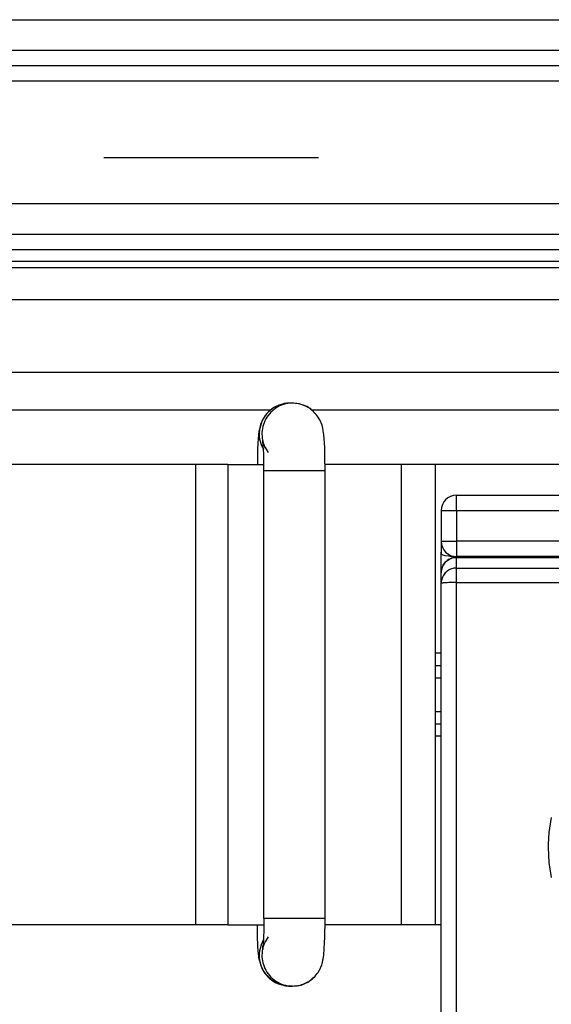
# Model space of a CAD drawing. Units: millimetres. Extents: x -3 to 581, y -1 to 409.
# Drawn here: x 220 to 221, y 350 to 352 of the extents above; entities that cross this region are included whole.
import ezdxf

# ---------------------------------------------------------------- set-up
doc = ezdxf.new("R2010")
doc.units = ezdxf.units.MM
doc.linetypes.add('DASHED', pattern=[15, 7, -8])

# ---------------------------------------------------------------- blocks, each defined once
blk = doc.blocks.new('10902-EP-01_02_Wand-2-Fluegel__221', base_point=(3582.565, 4871.707))
at = {"color": 3, "linetype": 'DASHED'}
blk.add_line((4492.565, 7036.707), (4367.565, 7036.707), dxfattribs=at)
blk = doc.blocks.new('10902-EP-01_21_Laufschiene-2-Fluegel__222', base_point=(3681.565, 6991.707))
at = {"color": 124, "linetype": 'Continuous'}
for p, q in [((3681.565, 7041.207), (7053.565, 7041.207)), ((7053.565, 7040.207), (3681.565, 7040.207)), ((7053.565, 7039.207), (3681.565, 7039.207)), ((4636.065, 7035.207), (4328.065, 7035.207)), ((4636.065, 7033.323), (4328.065, 7033.323)), ((4328.065, 7033.133), (4636.065, 7033.133)), ((4328.065, 7032.087), (4636.065, 7032.087)), ((4328.065, 7029.718), (4499.995, 7029.718)), ((4328.065, 7028.486), (4416.007, 7028.486)), ((4417.341, 7028.486), (4497.98, 7028.486))]:
    blk.add_line(p, q, dxfattribs=at)
at = {"color": 1, "linetype": 'Continuous'}
for p, q in [((7053.565, 7039.707), (3681.565, 7039.707)), ((4636.065, 7034.207), (4328.065, 7034.207)), ((4636.065, 7033.707), (4328.065, 7033.707))]:
    blk.add_line(p, q, dxfattribs=at)
blk = doc.blocks.new('10900-6-0853_Klemmplatte-Rollenwagen_1__377', base_point=(4421.565, 6997.734))
at = {"color": 1, "linetype": 'Continuous'}
for p, q in [((4421.935, 7023.663), (4422.065, 7023.679)), ((4451.065, 7023.679), (4422.065, 7023.679)), ((4421.582, 7023.309), (4421.632, 7023.43)), ((4421.632, 7023.43), (4421.711, 7023.533)), ((4421.711, 7023.533), (4421.815, 7023.613)), ((4421.815, 7023.613), (4421.935, 7023.663)), ((4421.565, 7023.18), (4421.582, 7023.309)), ((4421.565, 7022.834), (4421.565, 7023.18)), ((4421.565, 7006.958), (4421.565, 7022.834))]:
    blk.add_line(p, q, dxfattribs=at)
at = {"color": 124, "linetype": 'Continuous'}
for p, q in [((4422.065, 7023.679), (4451.065, 7023.679)), ((4422.065, 7023.333), (4422.065, 7023.679)), ((4422.065, 7023.333), (4451.065, 7023.333)), ((4422.065, 7022.86), (4422.065, 7023.333)), ((4422.065, 7022.86), (4451.065, 7022.86)), ((4422.065, 7006.98), (4422.065, 7022.86)), ((4425.089, 7014.713), (4425.161, 7015.198)), ((4425.066, 7014.338), (4425.089, 7014.713)), ((4425.065, 7014.223), (4425.066, 7014.338)), ((4425.089, 7013.733), (4425.065, 7014.223)), ((4425.161, 7013.249), (4425.089, 7013.733))]:
    blk.add_line(p, q, dxfattribs=at)
for points in [[(4422.065, 7023.679), (4421.904, 7023.653), (4421.76, 7023.576), (4421.649, 7023.457), (4421.582, 7023.309)], [(4422.065, 7023.333), (4421.904, 7023.307), (4421.76, 7023.23), (4421.649, 7023.111), (4421.582, 7022.963)], [(4422.065, 7022.86), (4421.935, 7022.859), (4421.815, 7022.857), (4421.711, 7022.852), (4421.632, 7022.847), (4421.582, 7022.839), (4421.565, 7022.834)]]:
    blk.add_spline(points, degree=3, dxfattribs=at)
at = {"color": 1, "linetype": 'Continuous'}
for points in [[(4421.582, 7023.309), (4421.569, 7023.245), (4421.565, 7023.18)], [(4421.582, 7022.963), (4421.569, 7022.899), (4421.565, 7022.834)]]:
    blk.add_spline(points, degree=3, dxfattribs=at)
blk = doc.blocks.new('10902-2-0268__384', base_point=(4421.565, 7008.307))
at = {"color": 124, "linetype": 'Continuous'}
for p, q in [((4422.065, 7025.207), (4422.065, 7025.707)), ((4421.565, 7025.207), (4422.065, 7025.207)), ((4422.065, 7025.207), (4422.065, 7024.207)), ((4422.065, 7025.207), (4448.065, 7025.207)), ((4421.565, 7024.207), (4422.065, 7024.207)), ((4487.065, 7024.207), (4422.065, 7024.207)), ((4422.065, 7024.207), (4422.065, 7023.707))]:
    blk.add_line(p, q, dxfattribs=at)
at = {"color": 1, "linetype": 'Continuous'}
for p, q in [((4422.065, 7025.707), (4448.065, 7025.707)), ((4421.565, 7025.207), (4421.565, 7024.207)), ((4421.565, 7024.207), (4421.565, 7023.788)), ((4421.565, 7023.18), (4421.565, 7023.851)), ((4421.565, 7023.788), (4421.623, 7023.76)), ((4421.623, 7023.76), (4421.685, 7023.747)), ((4421.685, 7023.747), (4421.808, 7023.73)), ((4421.808, 7023.73), (4421.855, 7023.724)), ((4421.855, 7023.724), (4421.905, 7023.719)), ((4421.905, 7023.719), (4421.992, 7023.711)), ((4421.992, 7023.711), (4422.035, 7023.708)), ((4487.065, 7023.707), (4422.065, 7023.707))]:
    blk.add_line(p, q, dxfattribs=at)
for centre, start, end in [((4422.065, 7025.207), 90, 180), ((4422.065, 7024.207), 180, 270)]:
    blk.add_arc(centre, 0.5, start, end, dxfattribs=at)
blk = doc.blocks.new('10900-6-0858_Feststellfeder__416', base_point=(4407.565, 7011.707))
at = {"color": 1, "linetype": 'Continuous'}
for p, q in [((4413.565, 7026.707), (4407.565, 7026.707)), ((4413.565, 7011.707), (4413.565, 7026.707)), ((4414.609, 7026.707), (4413.565, 7026.707)), ((4414.609, 7026.707), (4414.609, 7011.707)), ((4414.609, 7026.707), (4415.782, 7026.707)), ((4420.265, 7026.707), (4417.776, 7026.707)), ((4420.265, 7026.707), (4420.265, 7011.707)), ((4421.365, 7026.707), (4420.265, 7026.707)), ((4421.365, 7026.707), (4421.365, 7019.757)), ((4448.565, 7026.707), (4421.365, 7026.707)), ((4421.365, 7020.157), (4421.565, 7020.157)), ((4421.365, 7019.757), (4421.365, 7018.657)), ((4421.365, 7018.657), (4421.365, 7011.707)), ((4421.365, 7018.257), (4421.565, 7018.257)), ((4413.565, 7011.707), (4407.565, 7011.707)), ((4414.609, 7011.707), (4413.565, 7011.707)), ((4414.609, 7011.707), (4415.782, 7011.707)), ((4420.265, 7011.707), (4417.776, 7011.707)), ((4421.365, 7011.707), (4420.265, 7011.707)), ((4421.565, 7011.707), (4421.365, 7011.707))]:
    blk.add_line(p, q, dxfattribs=at)
at = {"color": 124, "linetype": 'Continuous'}
for p, q in [((4421.565, 7020.557), (4421.365, 7020.557)), ((4421.365, 7019.757), (4421.565, 7019.757)), ((4421.365, 7018.657), (4421.565, 7018.657)), ((4421.565, 7017.857), (4421.365, 7017.857))]:
    blk.add_line(p, q, dxfattribs=at)
blk = doc.blocks.new('10900-3-0713_O-Ring-8x2__417', base_point=(4415.569, 7009.707))
at = {"color": 1, "linetype": 'Continuous'}
for p, q in [((4416.037, 7028.509), (4415.95, 7028.442)), ((4416.099, 7028.556), (4416.037, 7028.509)), ((4416.202, 7028.607), (4416.099, 7028.556)), ((4416.229, 7028.623), (4416.202, 7028.607)), ((4416.265, 7028.638), (4416.229, 7028.623)), ((4416.355, 7028.669), (4416.265, 7028.638)), ((4416.384, 7028.675), (4416.355, 7028.669)), ((4416.443, 7028.694), (4416.384, 7028.675)), ((4416.48, 7028.693), (4416.443, 7028.694)), ((4416.535, 7028.707), (4416.48, 7028.693)), ((4416.628, 7028.707), (4416.535, 7028.707)), ((4416.717, 7028.707), (4416.628, 7028.707)), ((4416.813, 7028.701), (4416.717, 7028.707)), ((4416.914, 7028.684), (4416.813, 7028.701)), ((4417.001, 7028.663), (4416.914, 7028.684)), ((4417.08, 7028.636), (4417.001, 7028.663)), ((4417.106, 7028.623), (4417.08, 7028.636)), ((4417.193, 7028.595), (4417.106, 7028.623)), ((4417.246, 7028.552), (4417.193, 7028.595)), ((4417.298, 7028.529), (4417.246, 7028.552)), ((4417.344, 7028.481), (4417.298, 7028.529)), ((4415.824, 7028.302), (4415.725, 7028.139)), ((4415.95, 7028.442), (4415.824, 7028.302)), ((4417.39, 7028.446), (4417.344, 7028.481)), ((4417.447, 7028.381), (4417.39, 7028.446)), ((4417.487, 7028.34), (4417.447, 7028.381)), ((4417.52, 7028.3), (4417.487, 7028.34)), ((4417.587, 7028.192), (4417.52, 7028.3)), ((4417.605, 7028.165), (4417.587, 7028.192)), ((4417.62, 7028.139), (4417.605, 7028.165)), ((4415.725, 7028.139), (4415.621, 7027.78)), ((4417.67, 7028.012), (4417.62, 7028.139)), ((4417.692, 7027.952), (4417.67, 7028.012)), ((4417.718, 7027.813), (4417.692, 7027.952)), ((4415.595, 7027.568), (4415.585, 7027.389)), ((4415.604, 7027.657), (4415.595, 7027.568)), ((4415.608, 7027.683), (4415.604, 7027.657)), ((4415.621, 7027.78), (4415.608, 7027.683)), ((4417.731, 7027.729), (4417.718, 7027.813)), ((4417.737, 7027.687), (4417.731, 7027.729)), ((4417.758, 7027.416), (4417.737, 7027.687)), ((4415.579, 7027.213), (4415.571, 7026.885)), ((4415.585, 7027.389), (4415.579, 7027.213)), ((4415.753, 7027.488), (4415.751, 7027.4)), ((4415.751, 7027.4), (4415.783, 7027.373)), ((4415.764, 7027.304), (4415.753, 7027.488)), ((4415.77, 7027.197), (4415.764, 7027.304)), ((4415.783, 7027.373), (4415.817, 7027.24)), ((4417.765, 7027.255), (4417.758, 7027.416)), ((4417.77, 7027.082), (4417.765, 7027.255)), ((4415.571, 7026.885), (4415.569, 7026.698)), ((4415.775, 7027.052), (4415.77, 7027.197)), ((4415.779, 7026.894), (4415.775, 7027.052)), ((4415.781, 7026.725), (4415.779, 7026.894)), ((4417.774, 7026.899), (4417.77, 7027.082)), ((4417.777, 7026.555), (4417.774, 7026.899)), ((4415.78, 7026.507), (4415.781, 7026.725)), ((4415.78, 7011.907), (4415.78, 7026.507)), ((4417.78, 7026.507), (4417.777, 7026.555)), ((4417.78, 7011.907), (4417.78, 7026.507)), ((4415.78, 7011.907), (4415.782, 7011.863)), ((4415.782, 7011.863), (4415.781, 7011.647)), ((4417.776, 7011.668), (4417.779, 7011.879)), ((4417.779, 7011.879), (4417.78, 7011.907)), ((4415.571, 7011.528), (4415.569, 7011.715)), ((4415.574, 7011.348), (4415.571, 7011.528)), ((4415.778, 7011.482), (4415.774, 7011.33)), ((4415.781, 7011.647), (4415.778, 7011.482)), ((4417.769, 7011.305), (4417.773, 7011.482)), ((4417.773, 7011.482), (4417.776, 7011.668)), ((4415.579, 7011.18), (4415.574, 7011.348)), ((4415.58, 7011.159), (4415.579, 7011.18)), ((4415.586, 7011.012), (4415.58, 7011.159)), ((4415.769, 7011.195), (4415.763, 7011.082)), ((4415.774, 7011.33), (4415.769, 7011.195)), ((4417.763, 7011.121), (4417.769, 7011.305)), ((4415.595, 7010.845), (4415.586, 7011.012)), ((4415.609, 7010.758), (4415.595, 7010.845)), ((4415.763, 7011.082), (4415.75, 7010.908)), ((4415.75, 7010.908), (4415.751, 7011.014)), ((4415.751, 7011.014), (4415.783, 7011.041)), ((4417.737, 7010.726), (4417.763, 7011.121)), ((4415.615, 7010.674), (4415.609, 7010.758)), ((4415.621, 7010.634), (4415.615, 7010.674)), ((4415.63, 7010.585), (4415.621, 7010.634)), ((4415.725, 7010.275), (4415.63, 7010.585)), ((4417.692, 7010.461), (4417.71, 7010.56)), ((4417.71, 7010.56), (4417.718, 7010.6)), ((4417.718, 7010.6), (4417.726, 7010.652)), ((4417.726, 7010.652), (4417.737, 7010.726)), ((4415.824, 7010.112), (4415.725, 7010.275)), ((4417.548, 7010.154), (4417.571, 7010.195)), ((4417.571, 7010.195), (4417.62, 7010.274)), ((4417.62, 7010.274), (4417.631, 7010.3)), ((4417.631, 7010.3), (4417.64, 7010.325)), ((4417.64, 7010.325), (4417.67, 7010.401)), ((4417.67, 7010.401), (4417.684, 7010.44)), ((4417.684, 7010.44), (4417.692, 7010.461)), ((4415.844, 7010.09), (4415.824, 7010.112)), ((4416.037, 7009.904), (4415.844, 7010.09)), ((4416.113, 7009.85), (4416.037, 7009.904)), ((4417.247, 7009.848), (4417.305, 7009.902)), ((4417.305, 7009.902), (4417.361, 7009.93)), ((4417.361, 7009.93), (4417.394, 7009.975)), ((4417.394, 7009.975), (4417.455, 7010.033)), ((4417.455, 7010.033), (4417.476, 7010.064)), ((4417.476, 7010.064), (4417.52, 7010.114)), ((4417.52, 7010.114), (4417.548, 7010.154)), ((4416.133, 7009.841), (4416.113, 7009.85)), ((4416.265, 7009.775), (4416.133, 7009.841)), ((4416.312, 7009.759), (4416.265, 7009.775)), ((4416.378, 7009.743), (4416.312, 7009.759)), ((4416.444, 7009.724), (4416.378, 7009.743)), ((4416.505, 7009.712), (4416.444, 7009.724)), ((4416.628, 7009.707), (4416.505, 7009.712)), ((4416.717, 7009.707), (4416.628, 7009.707)), ((4416.717, 7009.707), (4416.807, 7009.712)), ((4416.807, 7009.712), (4416.891, 7009.724)), ((4416.891, 7009.724), (4416.993, 7009.736)), ((4416.993, 7009.736), (4417.059, 7009.771)), ((4417.059, 7009.771), (4417.08, 7009.778)), ((4417.08, 7009.778), (4417.151, 7009.81)), ((4417.151, 7009.81), (4417.215, 7009.846)), ((4417.215, 7009.846), (4417.247, 7009.848))]:
    blk.add_line(p, q, dxfattribs=at)
at = {"color": 124, "linetype": 'Continuous'}
for p, q in [((4415.734, 7027.261), (4415.77, 7027.197)), ((4416.648, 7026.507), (4415.78, 7026.507)), ((4417.78, 7026.507), (4416.648, 7026.507)), ((4416.648, 7011.907), (4415.78, 7011.907)), ((4417.78, 7011.907), (4416.648, 7011.907)), ((4415.734, 7011.152), (4415.77, 7011.217))]:
    blk.add_line(p, q, dxfattribs=at)
for points in [[(4416.355, 7028.669), (4416.089, 7028.549), (4415.869, 7028.357), (4415.714, 7028.111), (4415.637, 7027.83), (4415.644, 7027.538), (4415.734, 7027.261)], [(4416.628, 7028.707), (4416.358, 7028.643), (4416.115, 7028.505), (4415.92, 7028.309), (4415.786, 7028.068)], [(4415.786, 7028.068), (4415.725, 7027.822), (4415.728, 7027.569), (4415.794, 7027.324), (4415.92, 7027.104)], [(4415.92, 7011.309), (4415.794, 7011.089), (4415.728, 7010.845), (4415.725, 7010.591), (4415.786, 7010.345)], [(4415.734, 7011.152), (4415.641, 7010.86), (4415.641, 7010.553), (4415.734, 7010.261), (4415.911, 7010.011), (4416.155, 7009.826), (4416.444, 7009.724)], [(4415.786, 7010.345), (4415.92, 7010.104), (4416.115, 7009.909), (4416.358, 7009.772), (4416.628, 7009.707)]]:
    blk.add_spline(points, degree=3, dxfattribs=at)
at = {"color": 1, "linetype": 'Continuous'}
for points in [[(4416.628, 7028.707), (4416.49, 7028.697), (4416.355, 7028.669)], [(4416.717, 7028.707), (4416.671, 7028.706), (4416.628, 7028.707)], [(4417.39, 7028.446), (4417.243, 7028.557), (4417.078, 7028.639), (4416.9, 7028.69), (4416.717, 7028.707)], [(4416.717, 7009.707), (4416.923, 7009.728), (4417.12, 7009.792), (4417.3, 7009.895), (4417.455, 7010.033)], [(4416.444, 7009.724), (4416.536, 7009.711), (4416.628, 7009.707)], [(4416.628, 7009.707), (4416.671, 7009.707), (4416.717, 7009.707)]]:
    blk.add_spline(points, degree=3, dxfattribs=at)
blk = doc.blocks.new('10900-0-0111_Feststellfeder-Baugruppe_1__418', base_point=(4407.565, 7009.707))
for name, p in [('10900-3-0713_O-Ring-8x2__417', (4415.569, 7009.707)), ('10900-6-0858_Feststellfeder__416', (4407.565, 7011.707))]:
    blk.add_blockref(name, p)
blk = doc.blocks.new('10902-1-0100__419', base_point=(4407.565, 6997.734))
for name, p in [('10900-0-0111_Feststellfeder-Baugruppe_1__418', (4407.565, 7009.707)), ('10902-2-0268__384', (4421.565, 7008.307)), ('10900-6-0853_Klemmplatte-Rollenwagen_1__377', (4421.565, 6997.734))]:
    blk.add_blockref(name, p)
blk = doc.blocks.new('10902-EP-01__428', base_point=(3582.565, 4871.707))
for name, p in [('10902-EP-01_02_Wand-2-Fluegel__221', (3582.565, 4871.707)), ('10902-EP-01_21_Laufschiene-2-Fluegel__222', (3681.565, 6991.707)), ('10902-1-0100__419', (4407.565, 6997.734))]:
    blk.add_blockref(name, p)
blk = doc.blocks.new('001-02_Wandbefestigung-2-Glasfluegel', base_point=(5367.565, 6019.207))
blk.add_blockref('10902-EP-01__428', (3582.565, 4871.707))

msp = doc.modelspace()

# ---------------------------------------------------------------- block references
at = {"xscale": 0.05, "yscale": 0.05, "zscale": 0.05}
msp.add_blockref('001-02_Wandbefestigung-2-Glasfluegel', (268.3782, 300.9603), dxfattribs=at)

doc.saveas('drawing.dxf')
